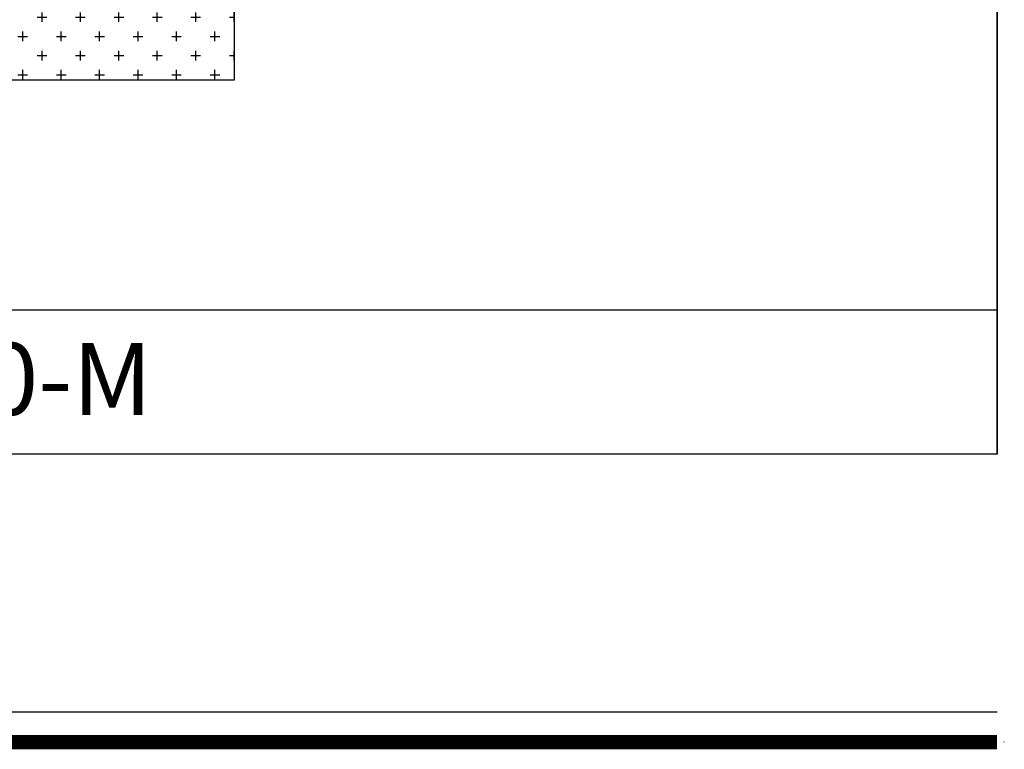
# Model space of a CAD drawing. Extents: x 2137 to 13386, y -8193 to 3005.
# Drawn here: x 12283 to 12351, y -8193 to -8142 of the extents above; entities that cross this region are included whole.
import ezdxf

# ---------------------------------------------------------------- set-up
doc = ezdxf.new("R2010")
doc.units = 0
doc.layers.get('0').update_dxf_attribs({"linetype": 'CONTINUOUS'})
doc.styles.add('標楷體', font='KAIU.TTF')

msp = doc.modelspace()

# ---------------------------------------------------------------- hatches: boundary and pattern name
h = msp.add_hatch()
h.set_pattern_fill('CROSS', color=256, scale=0.21, style=0)
h.set_pattern_definition([(0, (-11120.0341, -10940.9778), (1.3335, 1.3335), [0.66675, -2.00025]), (90, (-11119.7008, -10941.3112), (-1.3335, 1.3335), [0.66675, -2.00025])])
h.paths.add_polyline_path([(12297.913, -8146.317), (12297.913, -8140.717), (12205.513, -8140.717), (12205.513, -8146.317)])

# ---------------------------------------------------------------- linework, layer by layer
for p, q in [((12350.835, -8172.304), (12350.835, -7932.3)), ((12350.835, -7932.3), (12350.835, -8172.304)), ((12297.913, -8146.317), (12297.913, -8076.317)), ((12205.513, -8146.317), (12297.913, -8146.317)), ((12350.835, -8162.304), (12156.052, -8162.304)), ((12350.835, -8172.304), (12156.052, -8172.304)), ((12156.052, -8190.19), (12350.835, -8190.19)), ((12351.335, -8192.3), (12351.295, -8192.3))]:
    msp.add_line(p, q)
at = {"const_width": 1}
msp.add_lwpolyline([(12156.052, -8192.3), (12350.835, -8192.3)], dxfattribs=at)

# ---------------------------------------------------------------- texts
at = {"style": '標楷體'}
msp.add_text('201-AC-W132T4-H100-M', height=5, dxfattribs=at).set_placement((12215.801, -8169.58))

doc.saveas('drawing.dxf')
